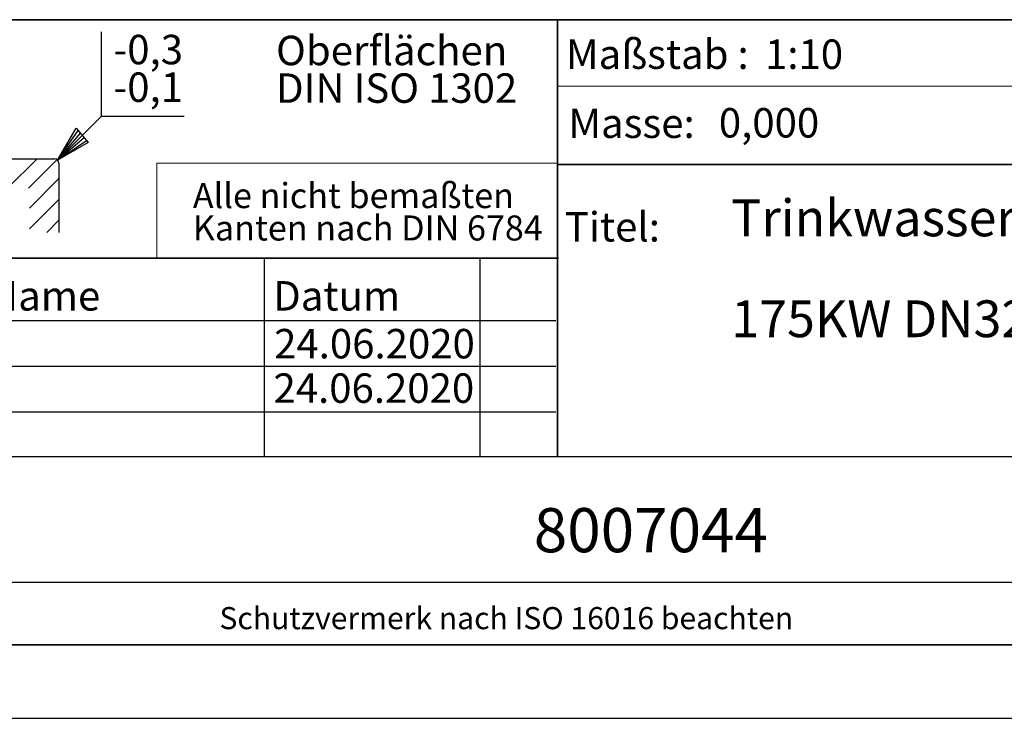
# Paper-space layout 'Blatt1' of a CAD drawing. Units: millimetres. Extents: x 0 to 5940, y 0 to 4200.
# Drawn here: x 4641 to 5309, y 0 to 475 of the extents above; entities that cross this region are included whole.
import ezdxf

# ---------------------------------------------------------------- set-up
doc = ezdxf.new("R2010")
doc.units = ezdxf.units.MM
doc.header["$LTSCALE"] = 10
doc.layers.add('1', color=7, linetype='Continuous')
doc.layers.add('61', color=7, linetype='Continuous')
doc.styles.add('SLDTEXTSTYLE0', font='TXT', dxfattribs={"width": 0.605})
doc.styles.add('SLDTEXTSTYLE1', font='TXT', dxfattribs={"width": 0.75})

# ---------------------------------------------------------------- blocks, each defined once
blk = doc.blocks.new('SW_NOTE_0_1')
at = {"layer": '1', "color": 0, "char_height": 17, "attachment_point": 1, "style": 'SLDTEXTSTYLE1'}
for s, insert in [('Alle nicht bemaßten', (0, 21.91)), ('Kanten nach DIN 6784', (0, -0.09))]:
    blk.add_mtext(s, dxfattribs=dict(at, insert=insert))
blk = doc.blocks.new('SW_NOTE_0_3')
at = {"layer": '1', "color": 0, "char_height": 20, "attachment_point": 1, "style": 'SLDTEXTSTYLE1'}
for s, insert in [('Oberflächen', (0, 25.78)), ('DIN ISO 1302', (0, 0.23))]:
    blk.add_mtext(s, dxfattribs=dict(at, insert=insert))
blk = doc.blocks.new('SW_NOTE_0_5')
at = {"layer": '1', "color": 0, "char_height": 20, "attachment_point": 1, "style": 'SLDTEXTSTYLE1'}
for s, insert in [('-0,3', (0, 25.78)), ('-0,1', (0, 0.23))]:
    blk.add_mtext(s, dxfattribs=dict(at, insert=insert))

psp = doc.layouts.new('Blatt1')

# ---------------------------------------------------------------- linework, layer by layer
at = {"color": 7, "linetype": 'Continuous', "lineweight": 35}
psp.add_line((4020, 474.54), (5890, 474.54), dxfattribs=at)
at = {"layer": '1', "color": 7, "lineweight": 35}
for p, q in [((5006, 474.54), (5006, 177.5)), ((5006.64, 312.59), (4512.92, 312.59))]:
    psp.add_line(p, q, dxfattribs=at)
at = {"layer": '1', "color": 7, "linetype": 'Continuous'}
for p, q in [((4696.29, 408.95), (4696.29, 466.26)), ((4666.57, 379.23), (4696.29, 408.95)), ((4696.29, 408.95), (4752.64, 408.95)), ((4617.49, 380.06), (4664.49, 380.06)), ((4652.66, 380.06), (4632.66, 360.06)), ((4666.24, 379.5), (4646.8, 360.06)), ((4667.49, 377.06), (4667.49, 330.06)), ((4667.49, 366.61), (4647.49, 346.61)), ((4667.49, 352.47), (4647.49, 332.47)), ((4667.49, 338.32), (4659.23, 330.06))]:
    psp.add_line(p, q, dxfattribs=at)
at = {"layer": '1', "lineweight": 18}
for p, q in [((5006, 429.46), (5890, 429.46)), ((4734.02, 312.59), (4734.02, 377.06)), ((4734.02, 377.06), (5006, 377.06))]:
    psp.add_line(p, q, dxfattribs=at)
at = {"layer": '1', "color": 7}
for p, q in [((4666.57, 379.23), (4679.23, 400.86)), ((4666.57, 379.23), (4680.57, 399.26)), ((4666.57, 379.23), (4682.02, 397.53)), ((4679.23, 400.86), (4687.39, 391.12)), ((4666.57, 379.23), (4684.61, 394.44)), ((4666.57, 379.23), (4686.16, 392.59)), ((4687.39, 391.12), (4666.57, 379.23)), ((4806.89, 312.72), (4806.89, 177.5)), ((4953.37, 312.59), (4953.37, 177.5)), ((5004.92, 269.96), (4512.92, 269.96)), ((5004.92, 238.96), (4512.92, 238.96)), ((5004.92, 207.96), (4512.92, 207.96)), ((4512.92, 92.5), (5890, 92.5))]:
    psp.add_line(p, q, dxfattribs=at)
at = {"layer": '1', "lineweight": 35}
psp.add_line((5006, 376.08), (5890, 376.08), dxfattribs=at)
at = {"layer": '1', "color": 7, "lineweight": 25}
psp.add_line((5890, 177.5), (4512.92, 177.5), dxfattribs=at)
at = {"layer": '1', "color": 7, "linetype": 'Continuous', "lineweight": 35}
psp.add_line((4020, 50), (5890, 50), dxfattribs=at)
psp.add_line((4020, 50), (5890, 50), dxfattribs=at)
psp.add_line((4020, 50), (5890, 50), dxfattribs=at)
psp.add_line((4020, 50), (5890, 50), dxfattribs=at)
at = {"layer": '1', "color": 7, "linetype": 'Continuous'}
psp.add_arc((4664.49, 377.06), 3, 0, 90, dxfattribs=at)
at = {"layer": '61', "color": 7, "linetype": 'Continuous', "lineweight": 35}
psp.add_line((50, 50), (5890, 50), dxfattribs=at)
at = {"layer": '61'}
psp.add_line((0, 0), (5940, 0), dxfattribs=at)

# ---------------------------------------------------------------- block references
at = {"layer": '1'}
for name, p in [('SW_NOTE_0_5', (4704.42, 438.47)), ('SW_NOTE_0_3', (4814.93, 437.84)), ('SW_NOTE_0_1', (4758.43, 341.65))]:
    psp.add_blockref(name, p, dxfattribs=at)

# ---------------------------------------------------------------- texts
at = {"layer": '1', "attachment_point": 1, "style": 'SLDTEXTSTYLE0'}
for s, insert, char_height in [('Maßstab :', (5011.83, 461.11), 20), ('1:10', (5146.98, 461.11), 20), ('0,000', (5115.62, 414.5), 20), ('Masse:', (5013.46, 414.19), 20), ('TrinkwassererwärmerYADO|AQUA DL-PR-F SWM', (5124.04, 352.41), 25), ('Titel:', (5011.03, 343.85), 20), ('Name', (4620.07, 296.96), 20), ('Datum', (4812.94, 296.96), 20), ('175KW DN32/25/25PN25/10 140/80°C', (5124.04, 283.89), 25), ('24.06.2020', (4813.61, 264.47), 20), ('24.06.2020', (4813.18, 234.29), 20), ('8007044', (4989.96, 142.8), 30), ('Schutzvermerk nach ISO 16016 beachten', (4776.48, 75.54), 15)]:
    psp.add_mtext(s, dxfattribs=dict(at, insert=insert, char_height=char_height))

doc.saveas('drawing.dxf')
